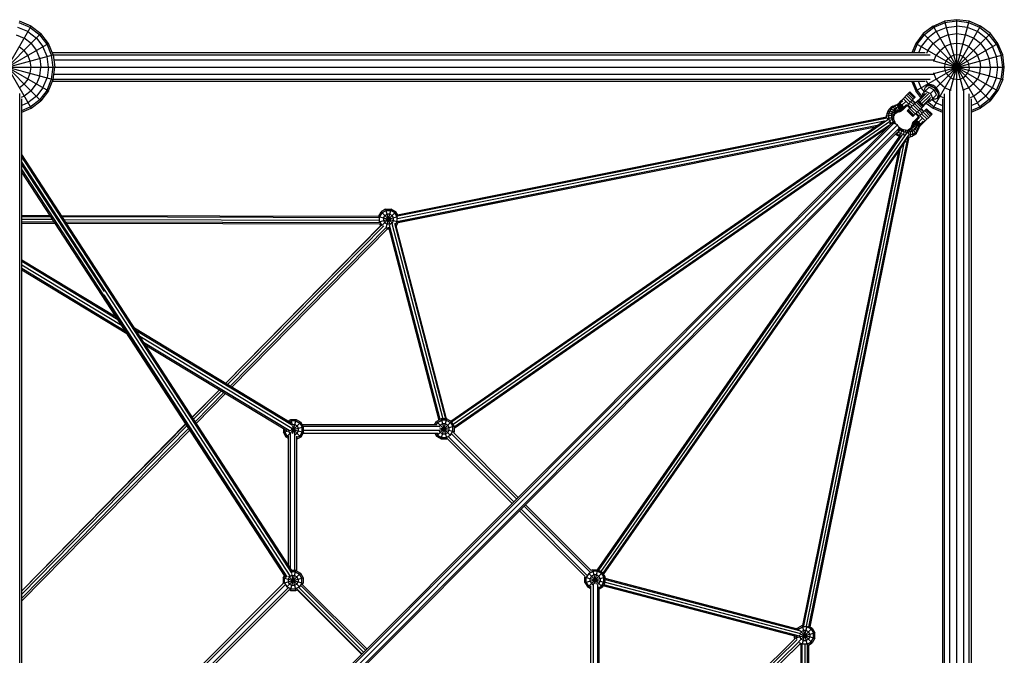
# Model space of a CAD drawing. Extents: x -4200 to 4200, y -4200 to 4200.
# Drawn here: x 26 to 2100, y 761 to 2100 of the extents above; entities that cross this region are included whole.
import ezdxf

# ---------------------------------------------------------------- set-up
doc = ezdxf.new("R2010")
doc.units = 0
doc.header["$MEASUREMENT"] = 0
doc.layers.add('SW_Toestellen', color=2, linetype='CONTINUOUS')

msp = doc.modelspace()

# ---------------------------------------------------------------- linework, layer by layer
at = {"layer": 'SW_Toestellen', "linetype": 'Continuous'}
for p, q in [((50, 2086.3), (25.9, 2096.3)), ((1949.8, 2086.3), (1973.9, 2096.3)), ((1999.8, 2099.7), (1973.9, 2096.3)), ((1973.9, 2096.3), (2012.8, 1951.1)), ((1999.8, 2096.3), (1974.8, 2093)), ((1986.7, 1951.1), (2025.7, 2096.3)), ((2025.7, 2096.3), (1999.8, 2099.7)), ((1999.8, 1954), (1999.8, 2099.7)), ((2024.8, 2093), (1999.8, 2096.3)), ((2049.8, 2086.3), (2025.7, 2096.3)), ((-50, 2086.3), (50, 1913.1)), ((-50, 1913.1), (50, 2086.3)), ((43.3, 2074.7), (22.4, 2083.4)), ((48.3, 2083.4), (25, 2093)), ((43.3, 2074.7), (61.2, 2060.9)), ((48.3, 2083.4), (68.3, 2068)), ((50, 2086.3), (70.7, 2070.4)), ((1949.8, 2086.3), (1929.1, 2070.4)), ((1951.5, 2083.4), (1931.5, 2068)), ((1956.5, 2074.7), (1938.5, 2060.9)), ((1949.8, 2086.3), (2049.8, 1913.1)), ((1949.8, 1913.1), (2049.8, 2086.3)), ((1974.8, 2093), (1951.5, 2083.4)), ((1956.5, 2074.7), (1977.4, 2083.4)), ((1977.4, 2083.4), (1999.8, 2086.3)), ((2022.2, 2083.4), (1999.8, 2086.3)), ((2043.1, 2074.7), (2022.2, 2083.4)), ((2048.1, 2083.4), (2024.8, 2093)), ((2061, 2060.9), (2043.1, 2074.7)), ((2048.1, 2083.4), (2068.1, 2068)), ((2070.5, 2070.4), (2049.8, 2086.3)), ((-70.7, 1929), (70.7, 2070.4)), ((-70.7, 2070.4), (70.7, 1929)), ((18.3, 2068), (35.4, 2060.9)), ((50, 2049.7), (35.4, 2060.9)), ((61.2, 2060.9), (75, 2043)), ((83.7, 2048), (68.3, 2068)), ((86.6, 2049.7), (70.7, 2070.4)), ((1929.1, 2070.4), (1913.2, 2049.7)), ((1916.1, 2048), (1931.5, 2068)), ((1938.5, 2060.9), (1924.8, 2043)), ((1929.1, 2070.4), (2070.5, 1929)), ((1949.8, 2049.7), (1964.4, 2060.9)), ((1956.3, 1956.2), (2070.5, 2070.4)), ((1981.5, 2068), (1964.4, 2060.9)), ((1981.5, 2068), (1999.8, 2070.4)), ((1999.8, 2070.4), (2018.1, 2068)), ((2035.1, 2060.9), (2018.1, 2068)), ((2049.8, 2049.7), (2035.1, 2060.9)), ((2061, 2060.9), (2074.8, 2043)), ((2083.4, 2048), (2068.1, 2068)), ((2086.4, 2049.7), (2070.5, 2070.4)), ((-86.6, 1949.7), (86.6, 2049.7)), ((-86.6, 2049.7), (86.6, 1949.7)), ((25, 2043), (35.4, 2035.1)), ((43.3, 2024.7), (35.4, 2035.1)), ((50, 2049.7), (61.2, 2035.1)), ((68.3, 2018), (61.2, 2035.1)), ((83.7, 2022.1), (75, 2043)), ((93.3, 2024.7), (83.7, 2048)), ((96.6, 2025.6), (86.6, 2049.7)), ((1913.2, 2049.7), (1904.9, 2029.9)), ((1916.1, 2048), (1908.6, 2029.9)), ((1913.2, 2049.7), (2086.4, 1949.7)), ((1913.2, 1949.7), (2086.4, 2049.7)), ((1924.8, 2043), (1919.3, 2029.9)), ((1938.5, 2035.1), (1935.8, 2028.6)), ((1938.5, 2035.1), (1949.8, 2049.7)), ((1964.4, 2035.1), (1956.5, 2024.7)), ((1964.4, 2035.1), (1974.8, 2043)), ((1986.8, 2048), (1974.8, 2043)), ((1999.8, 2049.7), (1986.8, 2048)), ((2012.7, 2048), (1999.8, 2049.7)), ((2024.8, 2043), (2012.7, 2048)), ((2024.8, 2043), (2035.1, 2035.1)), ((2035.1, 2035.1), (2043.1, 2024.7)), ((2049.8, 2049.7), (2061, 2035.1)), ((2068.1, 2018), (2061, 2035.1)), ((2083.4, 2022.1), (2074.8, 2043)), ((2083.4, 2048), (2093.1, 2024.7)), ((2096.4, 2025.6), (2086.4, 2049.7)), ((-96.6, 2025.6), (96.6, 1973.8)), ((-96.6, 1973.8), (96.6, 2025.6)), ((48.3, 2012.6), (43.3, 2024.7)), ((50, 1999.7), (48.3, 2012.6)), ((68.3, 2018), (70.7, 1999.7)), ((86.6, 1999.7), (83.7, 2022.1)), ((96.6, 1999.7), (93.3, 2024.7)), ((1933, 2029.9), (94.8, 2029.9)), ((96.5, 2025.8), (1943.8, 2025.8)), ((96.6, 2025.6), (100, 1999.7)), ((98, 2014.8), (1951, 2014.8)), ((1951.1, 1986.7), (2096.4, 2025.6)), ((1951.1, 2012.8), (2096.4, 1973.8)), ((1951.5, 2012.6), (1951.3, 2011.4)), ((1951.5, 2012.6), (1956.5, 2024.7)), ((1974.8, 2006.4), (1977.4, 2012.6)), ((1977.4, 2012.6), (1981.5, 2018)), ((1981.5, 2018), (1986.8, 2022.1)), ((1986.8, 2022.1), (1993.1, 2024.7)), ((1999.8, 2025.6), (1993.1, 2024.7)), ((2006.5, 2024.7), (1999.8, 2025.6)), ((2012.7, 2022.1), (2006.5, 2024.7)), ((2012.7, 2022.1), (2018.1, 2018)), ((2022.2, 2012.6), (2018.1, 2018)), ((2024.8, 2006.4), (2022.2, 2012.6)), ((2048.1, 2012.6), (2043.1, 2024.7)), ((2048.1, 2012.6), (2049.8, 1999.7)), ((2070.5, 1999.7), (2068.1, 2018)), ((2086.4, 1999.7), (2083.4, 2022.1)), ((2096.4, 1999.7), (2093.1, 2024.7)), ((2099.8, 1999.7), (2096.4, 2025.6)), ((-100, 1999.7), (100, 1999.7)), ((48.3, 1986.8), (50, 1999.7)), ((68.3, 1981.4), (70.7, 1999.7)), ((72.9, 1999.7), (86.6, 1999.7)), ((86.6, 1999.7), (83.7, 1977.3)), ((93.3, 1974.7), (96.6, 1999.7)), ((96.6, 1973.8), (100, 1999.7)), ((100, 1999.7), (1954, 1999.7)), ((1899.8, 1999.7), (1949.8, 1999.7)), ((1954, 1999.7), (2099.8, 1999.7)), ((1974.8, 2006.4), (1973.9, 1999.7)), ((1973.9, 1999.7), (1974.8, 1993)), ((1974.8, 1993), (1977.4, 1986.8)), ((2022.2, 1986.8), (2024.8, 1993)), ((2025.7, 1999.7), (2024.8, 2006.4)), ((2025.7, 1999.7), (2024.8, 1993)), ((2048.1, 1986.8), (2049.8, 1999.7)), ((2070.5, 1999.7), (2068.1, 1981.4)), ((2083.4, 1977.3), (2086.4, 1999.7)), ((2093.1, 1974.7), (2096.4, 1999.7)), ((2096.4, 1973.8), (2099.8, 1999.7)), ((43.3, 1974.7), (35.4, 1964.4)), ((43.3, 1974.7), (48.3, 1986.8)), ((68.3, 1981.4), (61.2, 1964.4)), ((75, 1956.4), (83.7, 1977.3)), ((83.7, 1951.4), (93.3, 1974.7)), ((86.6, 1949.7), (96.6, 1973.8)), ((1943.8, 1973.6), (96.5, 1973.6)), ((1951, 1984.6), (98, 1984.6)), ((1938.5, 1964.4), (1935.8, 1970.9)), ((1951.5, 1986.8), (1951.3, 1988)), ((1956.5, 1974.7), (1951.5, 1986.8)), ((1956.5, 1974.7), (1964.4, 1964.4)), ((1977.4, 1986.8), (1981.5, 1981.4)), ((1986.8, 1977.3), (1981.5, 1981.4)), ((1986.8, 1977.3), (1993.1, 1974.7)), ((1999.8, 1973.8), (1993.1, 1974.7)), ((1999.8, 1973.8), (2006.5, 1974.7)), ((2006.5, 1974.7), (2012.7, 1977.3)), ((2012.7, 1977.3), (2018.1, 1981.4)), ((2018.1, 1981.4), (2022.2, 1986.8)), ((2035.1, 1964.4), (2043.1, 1974.7)), ((2048.1, 1986.8), (2043.1, 1974.7)), ((2068.1, 1981.4), (2061, 1964.4)), ((2074.8, 1956.4), (2083.4, 1977.3)), ((2083.4, 1951.4), (2093.1, 1974.7)), ((2096.4, 1973.8), (2086.4, 1949.7)), ((25, 1956.4), (35.4, 1964.4)), ((50, 1949.7), (35.4, 1938.5)), ((50, 1949.7), (61.2, 1964.4)), ((75, 1956.4), (61.2, 1938.5)), ((83.7, 1951.4), (68.3, 1931.4)), ((86.6, 1949.7), (70.7, 1929)), ((1933, 1969.6), (94.8, 1969.6)), ((1904.9, 1969.6), (1913.2, 1949.7)), ((1916.1, 1951.4), (1908.6, 1969.6)), ((1924.1, 1935.5), (1913.2, 1949.7)), ((1926.5, 1937.9), (1916.1, 1951.4)), ((1924.8, 1956.4), (1919.3, 1969.6)), ((1931.6, 1947.6), (1924.8, 1956.4)), ((1927.3, 1943.3), (1941.3, 1957.3)), ((1932.2, 1951), (1932.4, 1954.8)), ((1932.2, 1951), (1932.8, 1948.7)), ((1932.4, 1954.8), (1933.8, 1957.9)), ((1933.8, 1957.9), (1936, 1960)), ((1933.8, 1957.9), (1936.4, 1959.9)), ((1938.6, 1962.1), (1936, 1960)), ((1938.6, 1962.1), (1936.4, 1959.9)), ((1939.8, 1960.7), (1936.4, 1959.9)), ((1938.5, 1964.4), (1940, 1962.4)), ((1942, 1962.9), (1938.6, 1962.1)), ((1939.8, 1960.7), (1942, 1962.9)), ((1943.9, 1960.3), (1939.8, 1960.7)), ((1941.3, 1957.3), (1952.2, 1952.3)), ((1946.1, 1962.5), (1942, 1962.9)), ((1943.9, 1960.3), (1946.1, 1962.5)), ((1943.9, 1960.3), (1948.1, 1958.6)), ((1944.1, 1944.2), (1952.2, 1952.3)), ((1950.3, 1960.8), (1946.1, 1962.5)), ((1950.3, 1960.8), (1948.1, 1958.6)), ((1952.2, 1955.9), (1948.1, 1958.6)), ((1954.4, 1958.1), (1950.3, 1960.8)), ((1952.2, 1955.9), (1954.4, 1958.1)), ((1952.2, 1955.9), (1955.8, 1952.3)), ((1957.2, 1941.4), (1952.2, 1952.3)), ((1958, 1954.5), (1954.4, 1958.1)), ((1955.8, 1952.3), (1958, 1954.5)), ((1958.6, 1948.2), (1955.8, 1952.3)), ((1960.7, 1950.4), (1958, 1954.5)), ((1958.6, 1948.2), (1960.7, 1950.4)), ((1962.4, 1946.1), (1960.7, 1950.4)), ((1974.8, 1956.4), (1964.4, 1964.4)), ((1974.8, 1956.4), (1986.8, 1951.4)), ((1984.6, 1951), (1984.6, 98)), ((1986.8, 1951.4), (1987.9, 1951.3)), ((1999.7, 100), (1999.7, 1954)), ((2012.7, 1951.4), (2011.5, 1951.3)), ((2024.8, 1956.4), (2012.7, 1951.4)), ((2014.8, 98), (2014.8, 1951)), ((2035.1, 1964.4), (2024.8, 1956.4)), ((2035.1, 1938.5), (2049.8, 1949.7)), ((2049.8, 1949.7), (2061, 1964.4)), ((2061, 1938.5), (2074.8, 1956.4)), ((2083.4, 1951.4), (2068.1, 1931.4)), ((2070.5, 1929), (2086.4, 1949.7)), ((26.1, 96.5), (26.1, 1944)), ((35.4, 1938.5), (28.9, 1935.8)), ((30.2, 94.8), (30.2, 1933.1)), ((61.2, 1938.5), (43.3, 1924.7)), ((48.3, 1916.1), (68.3, 1931.4)), ((50, 1913.1), (70.7, 1929)), ((1875.3, 1922.1), (1882.5, 1929.2)), ((1885.7, 1929.1), (1879.5, 1923)), ((1880.9, 1927.6), (1900.8, 1947.5)), ((1883.5, 1930.2), (1884.9, 1928.8)), ((1886.8, 1933.5), (1898.1, 1922.2)), ((1889.5, 1913.6), (1912.1, 1936.2)), ((1901.6, 1925.7), (1890.3, 1937)), ((1905.1, 1929.2), (1893.7, 1940.5)), ((1895.4, 1907.5), (1918, 1930)), ((1896.8, 1943.5), (1908.1, 1932.2)), ((1910.4, 1934.5), (1899.1, 1945.8)), ((1900.5, 1947.2), (1911.8, 1935.9)), ((1900.8, 1947.5), (1912.1, 1936.2)), ((1905.5, 1929.6), (1911.5, 1923.6)), ((1912.4, 1924.5), (1906.4, 1930.5)), ((1929.7, 1917.7), (1917.7, 1929.7)), ((1918, 1930), (1930, 1918)), ((1932.5, 1943.9), (1918.3, 1929.7)), ((1935.7, 1945), (1919.4, 1928.6)), ((1939.9, 1943.5), (1922.2, 1925.8)), ((1925.7, 1922.3), (1943.4, 1940)), ((1928.7, 1940.1), (1927.3, 1943.3)), ((1928.6, 1919.5), (1944.9, 1935.8)), ((1929.6, 1918.4), (1943.8, 1932.6)), ((1933.2, 1949.2), (1944.1, 1944.2)), ((1943.2, 1927.3), (1940, 1928.8)), ((1943.2, 1927.3), (1957.2, 1941.4)), ((1944.1, 1944.2), (1949.1, 1933.2)), ((1947.5, 1931.6), (1956.5, 1924.7)), ((1948.7, 1932.8), (1951, 1932.2)), ((1954.8, 1932.5), (1951, 1932.2)), ((1957.8, 1933.9), (1954.8, 1932.5)), ((1959.8, 1936.5), (1957.8, 1933.9)), ((1957.8, 1933.9), (1960, 1936.1)), ((1960.2, 1944), (1958.6, 1948.2)), ((1959.8, 1936.5), (1960.7, 1939.9)), ((1959.8, 1936.5), (1962, 1938.6)), ((1960, 1936.1), (1962, 1938.6)), ((1960.2, 1944), (1962.4, 1946.1)), ((1960.2, 1944), (1960.7, 1939.9)), ((1960.7, 1939.9), (1962.8, 1942.1)), ((1962, 1938.6), (1962.8, 1942.1)), ((1964.4, 1938.5), (1962.3, 1940.1)), ((1962.8, 1942.1), (1962.4, 1946.1)), ((1964.4, 1938.5), (1970.8, 1935.8)), ((1969.5, 1933), (1969.5, 94.8)), ((1973.6, 96.5), (1973.6, 1943.8)), ((2025.8, 96.5), (2025.8, 1943.8)), ((2028.6, 1935.8), (2035.1, 1938.5)), ((2029.8, 1933), (2029.8, 94.9)), ((2061, 1938.5), (2043.1, 1924.7)), ((2068.1, 1931.4), (2048.1, 1916.1)), ((2070.5, 1929), (2049.8, 1913.1)), ((43.3, 1924.7), (30.2, 1919.3)), ((30.2, 1908.5), (48.3, 1916.1)), ((30.2, 1904.9), (50, 1913.1)), ((1854.3, 1906.6), (1857, 1911)), ((1854.3, 1906.6), (1858.8, 1907.9)), ((1860.6, 1914.6), (1857, 1911)), ((1857, 1911), (1861.4, 1912)), ((1858.8, 1907.9), (1857.2, 1903.3)), ((1861.4, 1912), (1858.8, 1907.9)), ((1858.8, 1907.9), (1864.6, 1905.9)), ((1864.9, 1917.3), (1860.6, 1914.6)), ((1860.6, 1914.6), (1864.7, 1915.4)), ((1861.4, 1912), (1864.7, 1915.4)), ((1861.4, 1912), (1866.7, 1909.3)), ((1866.7, 1909.3), (1864.6, 1905.9)), ((1864.7, 1915.4), (1868.7, 1917.9)), ((1869.5, 1912.2), (1864.7, 1915.4)), ((1864.9, 1917.3), (1869.5, 1919)), ((1864.9, 1917.3), (1868.7, 1917.9)), ((1866.7, 1909.3), (1869.5, 1912.2)), ((1866.7, 1909.3), (1869.9, 1904.6)), ((1873.2, 1919.6), (1868.7, 1917.9)), ((1868.7, 1917.9), (1872.9, 1914.3)), ((1873.2, 1919.6), (1869.5, 1919)), ((1869.5, 1919), (1871.2, 1919.5)), ((1869.5, 1912.2), (1872.9, 1914.3)), ((1872.2, 1906.9), (1869.5, 1912.2)), ((1874.9, 1920), (1871.2, 1919.5)), ((1872.3, 1919.9), (1871.2, 1919.5)), ((1872.2, 1906.9), (1875, 1908.6)), ((1872.3, 1919.9), (1876.2, 1920.5)), ((1873.3, 1920.4), (1872.3, 1919.9)), ((1876.8, 1915.8), (1872.9, 1914.3)), ((1875, 1908.6), (1872.9, 1914.3)), ((1874.9, 1920), (1873.2, 1919.6)), ((1873.2, 1919.6), (1876.8, 1915.8)), ((1873.3, 1920.4), (1877.3, 1921.2)), ((1873.3, 1920.4), (1874.2, 1921.1)), ((1875, 1908.6), (1873.7, 1904.1)), ((1875.3, 1922.1), (1874.2, 1921.1)), ((1874.2, 1921.1), (1878.4, 1922)), ((1876.2, 1920.5), (1874.9, 1920)), ((1874.9, 1920), (1878.6, 1916.2)), ((1878.3, 1909.9), (1875, 1908.6)), ((1875.3, 1922.1), (1879.5, 1923)), ((1876.2, 1920.5), (1877.3, 1921.2)), ((1880.3, 1916.9), (1876.2, 1920.5)), ((1878.6, 1916.2), (1876.8, 1915.8)), ((1878.3, 1909.9), (1876.8, 1915.8)), ((1878.3, 1909.9), (1876.8, 1905.3)), ((1878.4, 1922), (1877.3, 1921.2)), ((1877.3, 1921.2), (1881.8, 1917.8)), ((1880.2, 1910.3), (1878.3, 1909.9)), ((1878.4, 1922), (1879.5, 1923)), ((1878.4, 1922), (1883.3, 1918.8)), ((1880.3, 1916.9), (1878.6, 1916.2)), ((1878.6, 1916.2), (1880.2, 1910.3)), ((1880.2, 1910.3), (1878.7, 1905.8)), ((1879.5, 1923), (1884.5, 1920.1)), ((1880.2, 1910.3), (1882.3, 1911.2)), ((1881.8, 1917.8), (1880.3, 1916.9)), ((1880.3, 1916.9), (1882.3, 1911.2)), ((1881, 1906.7), (1882.3, 1911.2)), ((1881.8, 1917.8), (1883.3, 1918.8)), ((1884.2, 1912.3), (1881.8, 1917.8)), ((1884.2, 1912.3), (1882.3, 1911.2)), ((1883.1, 1907.9), (1884.2, 1912.3)), ((1885, 1909.3), (1883.1, 1907.9)), ((1883.3, 1918.8), (1884.5, 1920.1)), ((1883.3, 1918.8), (1886, 1913.6)), ((1884.2, 1912.3), (1886, 1913.6)), ((1891.4, 1926.8), (1884.5, 1920.1)), ((1884.5, 1920.1), (1887.4, 1915)), ((1886, 1913.6), (1885, 1909.3)), ((1885, 1909.3), (1886.5, 1910.7)), ((1886, 1913.6), (1887.4, 1915)), ((1892.1, 1916.3), (1886.5, 1910.7)), ((1887.4, 1915), (1886.5, 1910.7)), ((1893.7, 1921.1), (1887.4, 1915)), ((1889.5, 1913.7), (1889.5, 1913.6)), ((1890.3, 1914.5), (1890.3, 1914.4)), ((1892.1, 1916.3), (1892.1, 1916.3)), ((1893.4, 1920.4), (1894.8, 1918.9)), ((1901.1, 1913.2), (1895.1, 1919.2)), ((1908.2, 1896.3), (1896.2, 1908.3)), ((1896.4, 1920.5), (1902.4, 1914.5)), ((1910, 1898.1), (1898, 1910.1)), ((1899.4, 1923.5), (1905.4, 1917.5)), ((1912.7, 1900.7), (1900.7, 1912.8)), ((1902.9, 1927), (1908.9, 1921)), ((1916, 1904), (1903.9, 1916)), ((1907.4, 1895.5), (1930, 1918)), ((1919.5, 1907.5), (1907.5, 1919.6)), ((1922.9, 1911), (1910.9, 1923)), ((1913.6, 1889.6), (1936.1, 1912.2)), ((1913.9, 1926), (1926, 1914)), ((1916.3, 1928.4), (1928.3, 1916.3)), ((1920.9, 1908.9), (1926.9, 1902.9)), ((1923.6, 1911.6), (1929.6, 1905.6)), ((1930.4, 1906.5), (1924.4, 1912.5)), ((1943.4, 1896.8), (1932.1, 1908.2)), ((1945.8, 1899.2), (1934.5, 1910.5)), ((1935.4, 1924.1), (1949.8, 1913.1)), ((1947.1, 1900.5), (1935.8, 1911.9)), ((1936.1, 1912.2), (1947.5, 1900.9)), ((1951.5, 1916.1), (1937.8, 1926.6)), ((1949.8, 1913.1), (1969.5, 1904.9)), ((1951.5, 1916.1), (1969.5, 1908.6)), ((1956.5, 1924.7), (1969.5, 1919.3)), ((2029.8, 1919.2), (2043.1, 1924.7)), ((2029.8, 1908.5), (2048.1, 1916.1)), ((2029.8, 1904.9), (2049.8, 1913.1)), ((821.8, 1688.6), (1851.6, 1895.1)), ((821.9, 1686.2), (1853.3, 1893)), ((1851.3, 1892.6), (823, 1686.5)), ((934.2, 1254), (1847.1, 1887.5)), ((935.8, 1252.3), (1856.3, 1891.1)), ((1851.6, 1895.1), (1852, 1898.1)), ((1851.6, 1894.9), (1851.8, 1896.2)), ((1852.6, 1901.7), (1851.8, 1896.2)), ((1851.8, 1896.2), (1856.5, 1898.2)), ((1851.9, 1893.4), (1851.8, 1896.2)), ((1852.6, 1901.7), (1852, 1898.1)), ((1854.3, 1906.6), (1852.6, 1901.7)), ((1852.6, 1901.7), (1857.2, 1903.3)), ((1853, 1891), (1856.7, 1892.8)), ((1856.5, 1898.2), (1857.2, 1903.3)), ((1856.7, 1892.8), (1856.5, 1898.2)), ((1862.6, 1897.7), (1856.5, 1898.2)), ((1856.7, 1892.8), (1862.8, 1893.2)), ((1857.9, 1887.3), (1856.7, 1892.8)), ((1857.2, 1903.3), (1863.2, 1902)), ((1857.8, 1887.3), (1857.9, 1887.3)), ((1863.7, 1888.5), (1857.9, 1887.3)), ((1857.9, 1887.3), (1857.9, 1887.1)), ((1862.6, 1897.7), (1863.2, 1902)), ((1862.8, 1893.2), (1862.6, 1897.7)), ((1866.6, 1895.1), (1862.6, 1897.7)), ((1863.7, 1888.5), (1862.8, 1893.2)), ((1863.8, 1892.7), (1862.8, 1893.2)), ((1863.2, 1902), (1864.6, 1905.9)), ((1867.1, 1898.6), (1863.2, 1902)), ((1863.7, 1888.5), (1865.5, 1883.9)), ((1865.8, 1888.1), (1863.7, 1888.5)), ((1866.5, 1891.2), (1863.9, 1893.8)), ((1866.5, 1891.2), (1864.1, 1889.6)), ((1868.2, 1901.8), (1864.6, 1905.9)), ((1866.7, 1891.4), (1865.9, 1891.8)), ((1868.8, 1886), (1866.5, 1891.2)), ((1866.6, 1895.1), (1867.1, 1898.6)), ((1866.6, 1895.2), (1867.5, 1897.9)), ((1866.6, 1895.1), (1866.7, 1891.4)), ((1867, 1890.1), (1866.7, 1891.4)), ((1867.1, 1898.6), (1868.2, 1901.8)), ((1868.2, 1901.8), (1867.5, 1897.9)), ((1867.5, 1897.9), (1869.1, 1900.4)), ((1868.2, 1901.8), (1869.9, 1904.6)), ((1869.9, 1904.6), (1869.1, 1900.4)), ((1871.2, 1902.5), (1869.1, 1900.4)), ((1869.9, 1904.6), (1872.2, 1906.9)), ((1872.2, 1906.9), (1871.2, 1902.5)), ((1871.2, 1902.5), (1873.7, 1904.1)), ((1873.7, 1904.1), (1876.8, 1905.3)), ((1878.7, 1905.8), (1876.8, 1905.3)), ((1878.7, 1905.8), (1881, 1906.7)), ((1881, 1906.7), (1883.1, 1907.9)), ((1895.4, 1907.5), (1907.4, 1895.5)), ((1910.7, 1886.6), (1916.2, 1892.2)), ((1914.9, 1887.5), (1910.7, 1886.6)), ((1919.1, 1895.2), (1913.1, 1901.2)), ((1914.9, 1887.5), (1913.5, 1886.1)), ((1913.6, 1889.6), (1913.6, 1889.6)), ((1914.4, 1902.5), (1920.4, 1896.5)), ((1914.4, 1890.4), (1914.4, 1890.4)), ((1914.9, 1887.5), (1921, 1893.7)), ((1914.9, 1887.5), (1920, 1884.6)), ((1916.2, 1892.2), (1916.2, 1892.2)), ((1917.4, 1905.4), (1923.4, 1899.4)), ((1920.3, 1893.4), (1918.9, 1894.9)), ((1926.8, 1891.5), (1920, 1884.6)), ((1922.1, 1898.1), (1933.4, 1886.8)), ((1937, 1890.4), (1925.6, 1901.7)), ((1927.5, 1880.9), (1947.5, 1900.9)), ((1940.4, 1893.8), (1929.1, 1905.1)), ((1860.5, 1879.6), (93.2, 108.8)), ((97.1, 108.2), (1867.4, 1881.9)), ((103.9, 104.1), (1874.7, 1878.3)), ((1878.4, 1870.9), (108.1, 97.2)), ((1844, 1885.4), (822, 1680.5)), ((822.6, 1674.9), (1832.3, 1877.3)), ((823, 1672.5), (1827.5, 1873.9)), ((823.8, 1675.1), (1832.3, 1877.3)), ((938.7, 1247.4), (1860.1, 1886.8)), ((940.9, 1242), (1858, 1878.5)), ((940.9, 1239.1), (1853.4, 1872.4)), ((1856.7, 1876.7), (1857, 1876.1)), ((1859.9, 1881.8), (1858, 1880.5)), ((1858.6, 1885.2), (1859.9, 1881.8)), ((1859.9, 1881.8), (1865.5, 1883.9)), ((1859.9, 1881.8), (1861.1, 1879.8)), ((1867.4, 1881.9), (1860.5, 1879.6)), ((1866.8, 1881.7), (1865.5, 1883.9)), ((1865.5, 1883.9), (1868.9, 1883.9)), ((1874.7, 1878.3), (1867.4, 1881.9)), ((1868, 1886.3), (1868.9, 1883.9)), ((1868.8, 1886), (1868.3, 1885.6)), ((1868.8, 1886), (1868.6, 1884.8)), ((1868.9, 1883.9), (1870.9, 1880.3)), ((1870.9, 1880.3), (1870.7, 1880.2)), ((1870.9, 1880.3), (1871.2, 1880)), ((1878.4, 1870.9), (1874.7, 1878.3)), ((1878.4, 1870.9), (1876.4, 1864.9)), ((1879.4, 1868), (1876.5, 1862.9)), ((1880.3, 1871), (1877.2, 1873.3)), ((1877.8, 1869.2), (1879.4, 1868)), ((1879.4, 1868), (1880.3, 1871)), ((1883.9, 1865.6), (1879.4, 1868)), ((1880.3, 1871), (1883.9, 1869)), ((1887.6, 1867.6), (1883.9, 1869)), ((1883.9, 1869), (1883.9, 1865.6)), ((1888.5, 1863.8), (1887.6, 1867.6)), ((1891.4, 1866.8), (1887.6, 1867.6)), ((1893.1, 1862.8), (1891.4, 1866.8)), ((1895, 1866.6), (1891.4, 1866.8)), ((1895, 1866.6), (1898.5, 1867.1)), ((1895, 1866.6), (1897.6, 1862.6)), ((1895.1, 1866.6), (1897.9, 1867.6)), ((1900.4, 1869.2), (1897.9, 1867.6)), ((1897.9, 1867.6), (1901.7, 1868.2)), ((1901.7, 1868.2), (1898.5, 1867.1)), ((1901.9, 1863.2), (1898.5, 1867.1)), ((1902.5, 1871.2), (1900.4, 1869.2)), ((1904.5, 1870), (1900.4, 1869.2)), ((1904.5, 1870), (1901.7, 1868.2)), ((1905.8, 1864.6), (1901.7, 1868.2)), ((1904.1, 1873.7), (1902.5, 1871.2)), ((1906.8, 1872.3), (1902.5, 1871.2)), ((1904.1, 1873.7), (1905.2, 1876.9)), ((1908.6, 1875), (1904.1, 1873.7)), ((1906.8, 1872.3), (1904.5, 1870)), ((1909.3, 1866.8), (1904.5, 1870)), ((1905.7, 1878.7), (1905.2, 1876.9)), ((1905.2, 1876.9), (1909.8, 1878.4)), ((1906.6, 1881), (1905.7, 1878.7)), ((1905.7, 1878.7), (1910.3, 1880.2)), ((1905.8, 1864.6), (1909.3, 1866.8)), ((1906.6, 1881), (1907.8, 1883.2)), ((1911.1, 1882.3), (1906.6, 1881)), ((1906.8, 1872.3), (1908.6, 1875)), ((1912.1, 1869.6), (1906.8, 1872.3)), ((1907.8, 1883.2), (1909.2, 1885.1)), ((1912.2, 1884.3), (1907.8, 1883.2)), ((1909.8, 1878.4), (1908.6, 1875)), ((1914.3, 1873), (1908.6, 1875)), ((1910.7, 1886.6), (1909.2, 1885.1)), ((1913.5, 1886.1), (1909.2, 1885.1)), ((1909.3, 1866.8), (1912.1, 1869.6)), ((1911.9, 1861.4), (1909.3, 1866.8)), ((1909.8, 1878.4), (1910.3, 1880.2)), ((1909.8, 1878.4), (1915.7, 1876.9)), ((1911.1, 1882.3), (1910.3, 1880.2)), ((1910.3, 1880.2), (1916.2, 1878.7)), ((1911.1, 1882.3), (1912.2, 1884.3)), ((1916.9, 1880.4), (1911.1, 1882.3)), ((1912.1, 1869.6), (1914.3, 1873)), ((1912.1, 1869.6), (1915.3, 1864.8)), ((1913.5, 1886.1), (1912.2, 1884.3)), ((1912.2, 1884.3), (1917.7, 1881.9)), ((1913.5, 1886.1), (1918.8, 1883.3)), ((1914.3, 1873), (1915.7, 1876.9)), ((1914.3, 1873), (1917.9, 1868.8)), ((1917.9, 1868.8), (1915.3, 1864.8)), ((1916.2, 1878.7), (1915.7, 1876.9)), ((1919.5, 1873.2), (1915.7, 1876.9)), ((1916.9, 1880.4), (1916.2, 1878.7)), ((1920, 1875), (1916.2, 1878.7)), ((1916.9, 1880.4), (1917.7, 1881.9)), ((1916.9, 1880.4), (1920.5, 1876.2)), ((1917.2, 1864.9), (1918.9, 1869.6)), ((1917.9, 1868.8), (1917.2, 1864.9)), ((1918.8, 1883.3), (1917.7, 1881.9)), ((1921.1, 1877.4), (1917.7, 1881.9)), ((1917.9, 1868.8), (1919.5, 1873.2)), ((1920, 1884.6), (1918.8, 1883.3)), ((1921.9, 1878.5), (1918.8, 1883.3)), ((1919.5, 1873.2), (1918.9, 1869.6)), ((1918.9, 1869.6), (1919.4, 1871.3)), ((1920, 1875), (1919.4, 1871.3)), ((1919.4, 1871.3), (1919.8, 1872.4)), ((1919.5, 1873.2), (1920, 1875)), ((1920.5, 1876.2), (1919.8, 1872.4)), ((1919.8, 1872.4), (1920.4, 1873.4)), ((1923, 1879.5), (1920, 1884.6)), ((1920, 1875), (1920.5, 1876.2)), ((1921.1, 1877.4), (1920.4, 1873.4)), ((1920.4, 1873.4), (1921.1, 1874.3)), ((1920.5, 1876.2), (1921.1, 1877.4)), ((1921.9, 1878.5), (1921.1, 1877.4)), ((1921.9, 1878.5), (1921.1, 1874.3)), ((1921.1, 1874.3), (1922.1, 1875.3)), ((1921.9, 1878.5), (1923, 1879.5)), ((1922.1, 1875.3), (1929.2, 1882.6)), ((1922.1, 1875.3), (1923, 1879.5)), ((1929, 1885.7), (1923, 1879.5)), ((1928.7, 1885), (1930.2, 1883.6)), ((108.8, 93.4), (1875.6, 1863.6)), ((1242.9, 940.9), (1879.7, 1854.3)), ((1884, 1856.3), (1245.1, 940)), ((1895.2, 1862.5), (1250, 937.1)), ((1899.2, 1858.4), (1254.4, 933.5)), ((1688.4, 820.6), (1897.6, 1854)), ((1690.8, 820.5), (1899.7, 1852.3)), ((1870.5, 1858.4), (1871.3, 1857.8)), ((1873.1, 1858.7), (1871.3, 1857.8)), ((1871.3, 1857.8), (1876.6, 1854.9)), ((1873.1, 1858.7), (1871.8, 1859.7)), ((1873.1, 1858.7), (1876.5, 1862.9)), ((1878.7, 1855.6), (1873.1, 1858.7)), ((1875.6, 1863.6), (1876.5, 1862.9)), ((1876.5, 1862.9), (1881.8, 1860)), ((1878.7, 1855.6), (1876.6, 1854.9)), ((1879.4, 1853.8), (1876.6, 1854.9)), ((1878.7, 1855.6), (1881.8, 1860)), ((1881.6, 1854.5), (1878.7, 1855.6)), ((1881.8, 1860), (1883.9, 1865.6)), ((1881.8, 1860), (1887.2, 1857.9)), ((1883.9, 1865.6), (1888.5, 1863.8)), ((1886.5, 1856.7), (1887.2, 1857.9)), ((1888.5, 1863.8), (1887.2, 1857.9)), ((1887.2, 1857.9), (1889.5, 1857.4)), ((1893.1, 1862.8), (1888.5, 1863.8)), ((1893, 1860.9), (1893.1, 1862.8)), ((1893.1, 1862.8), (1897.6, 1862.6)), ((1894.6, 1862.7), (1895.2, 1862.5)), ((1899.2, 1858.4), (1895.2, 1862.5)), ((1901.9, 1863.2), (1897.6, 1862.6)), ((1897.6, 1862.6), (1897.9, 1859.8)), ((1903.2, 1857.2), (1898.3, 1856.5)), ((1899, 1852.3), (1901.6, 1852.6)), ((1899.3, 1858), (1899.2, 1858.4)), ((1899.7, 1852.3), (1901.6, 1852.6)), ((1901.6, 1852.6), (1903.2, 1857.2)), ((1901.6, 1852.6), (1906.6, 1854.4)), ((1905.8, 1864.6), (1901.9, 1863.2)), ((1903.2, 1857.2), (1901.9, 1863.2)), ((1907.9, 1858.9), (1903.2, 1857.2)), ((1907.9, 1858.9), (1905.8, 1864.6)), ((1907.9, 1858.9), (1906.6, 1854.4)), ((1910.9, 1857.1), (1906.6, 1854.4)), ((1907.9, 1858.9), (1911.9, 1861.4)), ((1910.9, 1857.1), (1911.9, 1861.4)), ((1910.9, 1857.1), (1914.5, 1860.6)), ((1915.3, 1864.8), (1911.9, 1861.4)), ((1914.5, 1860.6), (1917.2, 1864.9)), ((1914.5, 1860.6), (1915.3, 1864.8)), ((1255.7, 931.3), (1893.1, 1845.5)), ((1677.3, 822.7), (1880.8, 1827.8)), ((1683, 822.1), (1888.9, 1839.4)), ((600.4, 937.1), (30.2, 1815.4)), ((600, 932.9), (30.2, 1810.6)), ((1675.1, 823.8), (1877.4, 1822.9)), ((30.2, 1798.9), (595.2, 928.5)), ((204.4, 1527.4), (30.2, 1794.9)), ((30.2, 1783.3), (588.7, 925.7)), ((584.9, 926.7), (30.2, 1778.5)), ((796.8, 1700.8), (787, 1695.1)), ((796.8, 1700.8), (805.7, 1667.6)), ((796.8, 1700.8), (808.2, 1700.8)), ((797.7, 1661.6), (808.2, 1700.8)), ((818.1, 1695.1), (808.2, 1700.8)), ((30.2, 1687.3), (89.6, 1687.2)), ((30.2, 1685), (91.1, 1684.9)), ((113.5, 1687.1), (781.5, 1685.7)), ((115, 1684.8), (782.6, 1683.3)), ((781.4, 1685.4), (787, 1695.1)), ((781.4, 1685.1), (823.2, 1673.9)), ((782.8, 1674.2), (822.5, 1684.9)), ((789, 1693), (784.1, 1684.4)), ((784.1, 1674.6), (784.1, 1684.4)), ((787, 1695.1), (811.7, 1670.3)), ((788.9, 1665.9), (818.1, 1695.1)), ((789, 1693), (797.6, 1697.9)), ((791.9, 1682.4), (794.7, 1687.3)), ((791.9, 1682.4), (791.9, 1676.7)), ((794.7, 1687.3), (799.7, 1690.1)), ((797.6, 1697.9), (807.4, 1697.9)), ((805.4, 1690.1), (799.7, 1690.1)), ((805.4, 1690.1), (810.3, 1687.3)), ((816, 1693), (807.4, 1697.9)), ((813.1, 1682.4), (810.3, 1687.3)), ((813.1, 1676.7), (813.1, 1682.4)), ((820.9, 1684.4), (816, 1693)), ((822.1, 1688.1), (818.1, 1695.1)), ((820.9, 1674.6), (820.9, 1684.4)), ((30.2, 1679.3), (94.8, 1679.2)), ((98.5, 1673.5), (30.2, 1673.7)), ((30.2, 1671.3), (100, 1671.1)), ((118.6, 1679.1), (783.2, 1677.7)), ((783.9, 1672), (122.3, 1673.5)), ((123.9, 1671.1), (783.7, 1669.6)), ((786.5, 1666.2), (459.4, 1333.5)), ((459.7, 1333.3), (787.8, 1667)), ((463.8, 1330.9), (792.7, 1665.5)), ((469.1, 1327.6), (797.7, 1661.8)), ((472.7, 1325.5), (801.5, 1659.9)), ((783.6, 1669.8), (786, 1665.7)), ((784.1, 1674.6), (789, 1666)), ((789.8, 1665.6), (789, 1666)), ((791.9, 1676.7), (794.7, 1671.7)), ((794.7, 1671.7), (799.7, 1668.9)), ((797.9, 1661.1), (803.2, 1661.1)), ((805.4, 1668.9), (799.7, 1668.9)), ((802.7, 1663.2), (908.8, 1256.2)), ((911.4, 1257.7), (804.7, 1667.2)), ((805.4, 1668.9), (810.3, 1671.7)), ((810, 1670.3), (917.1, 1259.1)), ((813.1, 1676.7), (810.3, 1671.7)), ((815.3, 1671.1), (922.7, 1259.1)), ((817.3, 1668.4), (820.9, 1674.6)), ((817.8, 1668.2), (924.4, 1259.1)), ((823.4, 1673.1), (818.6, 1665)), ((804, 1658.3), (799.9, 1658.3)), ((229.1, 1472.9), (30.2, 1593.4)), ((232.5, 1467.8), (30.2, 1590.3)), ((240.5, 1455.5), (30.2, 1582.8)), ((248.5, 1443.2), (30.2, 1575.4)), ((251.8, 1438.2), (30.2, 1572.3)), ((589.4, 925.8), (203.6, 1520)), ((597.7, 1249.8), (267.7, 1449.6)), ((600.5, 1245), (271, 1444.5)), ((599.1, 1238.4), (278.9, 1432.2)), ((593.8, 1234.2), (286.9, 1420)), ((290.2, 1414.9), (588.4, 1234.4)), ((446.5, 1320.3), (389.3, 1262.2)), ((446.8, 1320.1), (389.5, 1261.9)), ((392.1, 1258), (450.8, 1317.7)), ((456.2, 1314.4), (395.5, 1252.7)), ((397.7, 1249.2), (459.7, 1312.3)), ((30.2, 896.9), (375.5, 1248.2)), ((375.7, 1247.9), (30.2, 896.4)), ((587, 1220.6), (618.1, 1251.7)), ((590.8, 1254), (596.8, 1257.4)), ((593.6, 1252.3), (597.6, 1254.6)), ((596.8, 1257.4), (608.2, 1257.4)), ((596.8, 1257.4), (600, 1245.6)), ((607.5, 1254.6), (597.6, 1254.6)), ((599.7, 1246.8), (599.3, 1246.6)), ((599.7, 1246.8), (605.4, 1246.8)), ((600.3, 1227.8), (608.2, 1257.4)), ((600.3, 1244.5), (604.8, 1227.8)), ((605.4, 1246.8), (610.3, 1244)), ((607.5, 1254.6), (616, 1249.6)), ((608.2, 1257.4), (618.1, 1251.7)), ((616, 1249.6), (620.9, 1241.1)), ((623.8, 1241.9), (618.1, 1251.7)), ((904.7, 1246.3), (621.2, 1246.3)), ((899.9, 1246.3), (904, 1253.4)), ((906.1, 1251.4), (903.2, 1246.3)), ((913.9, 1259.1), (904, 1253.4)), ((904, 1253.4), (933.6, 1223.8)), ((904, 1222.3), (935.2, 1253.4)), ((906.1, 1251.4), (914.7, 1256.3)), ((910.2, 1242.8), (911.8, 1245.7)), ((916.8, 1248.5), (911.8, 1245.7)), ((913.9, 1259.1), (925.3, 1216.6)), ((925.3, 1259.1), (913.9, 1259.1)), ((913.9, 1216.6), (925.3, 1259.1)), ((924.5, 1256.3), (914.7, 1256.3)), ((922.5, 1248.5), (916.8, 1248.5)), ((922.5, 1248.5), (927.4, 1245.7)), ((924.5, 1256.3), (933.1, 1251.4)), ((925.3, 1259.1), (935.2, 1253.4)), ((930.2, 1240.7), (927.4, 1245.7)), ((933.1, 1251.4), (938, 1242.8)), ((940.9, 1243.6), (935.2, 1253.4)), ((378.3, 1243.9), (30.2, 889.8)), ((381.7, 1238.7), (30.2, 881.1)), ((384, 1235.2), (30.2, 875.3)), ((581.3, 1230.5), (623.8, 1241.9)), ((581.3, 1238.7), (581.3, 1230.5)), ((587, 1220.6), (581.3, 1230.5)), ((584.1, 1231.2), (584.1, 1237)), ((589.1, 1222.7), (584.1, 1231.2)), ((591.9, 1234.5), (591.9, 1233.3)), ((594.8, 1228.4), (591.9, 1233.3)), ((596.2, 1227.6), (594.8, 1228.4)), ((596.5, 943), (596.5, 1228.2)), ((597.8, 1237.5), (623.8, 1230.5)), ((599.3, 1239.4), (618.1, 1220.6)), ((605.5, 939.5), (605.5, 1227.9)), ((606.4, 1226.2), (610.3, 1228.4)), ((613.2, 1239), (610.3, 1244)), ((610.3, 1228.4), (613.2, 1233.3)), ((613.2, 1233.3), (613.2, 1239)), ((620.9, 1231.2), (616, 1222.7)), ((623.8, 1230.5), (618.1, 1220.6)), ((620.9, 1231.2), (620.9, 1241.1)), ((622.7, 1228.6), (907.4, 1228.6)), ((623, 1243.3), (910.3, 1243.3)), ((623.8, 1230.5), (623.8, 1241.9)), ((911.8, 1234.4), (623.8, 1234.4)), ((900.4, 1228.6), (904, 1222.3)), ((903.7, 1228.6), (906.1, 1224.4)), ((906.1, 1224.4), (914.7, 1219.5)), ((911.8, 1230.1), (910.1, 1233.1)), ((910.4, 1240.3), (940.9, 1232.2)), ((911.4, 1235.7), (940.9, 1243.6)), ((916.8, 1227.3), (911.8, 1230.1)), ((916.8, 1227.3), (922.5, 1227.3)), ((922.5, 1227.3), (927.4, 1230.1)), ((924.5, 1219.5), (933.1, 1224.4)), ((927.4, 1230.1), (930.2, 1235)), ((930.2, 1235), (930.2, 1240.7)), ((933.1, 1224.4), (938, 1233)), ((935.7, 1227.3), (1072.7, 1090.3)), ((938, 1233), (938, 1242.8)), ((940.9, 1232.2), (939.5, 1229.8)), ((1075.9, 1093.4), (939.5, 1229.9)), ((940.9, 1243.6), (940.9, 1232.2)), ((592, 1217.7), (587, 1220.6)), ((592, 1221), (589.1, 1222.7)), ((592, 949.9), (592, 1223.3)), ((616, 1222.7), (610, 1219.3)), ((610, 938.1), (610, 1222.5)), ((618.1, 1220.6), (610, 1216)), ((904, 1222.3), (913.9, 1216.6)), ((913.9, 1216.6), (925.3, 1216.6)), ((914.7, 1219.5), (924.5, 1219.5)), ((925.3, 1216.6), (926.5, 1217.4)), ((926.5, 1217.4), (1063.2, 1080.7)), ((929.1, 1221.2), (1066.4, 1083.9)), ((1078.7, 1065.2), (1217.3, 926.5)), ((1081.9, 1068.3), (1221.1, 929.1)), ((1088.3, 1074.7), (1227.3, 935.7)), ((1229.8, 939.5), (1091.5, 1077.9)), ((587.9, 904.2), (617.6, 933.8)), ((596.3, 897), (607.7, 939.5)), ((607.7, 939.5), (598.8, 939.5)), ((606.9, 936.7), (600, 936.7)), ((606.9, 936.7), (615.5, 931.7)), ((607.7, 939.5), (617.6, 933.8)), ((617.6, 933.8), (623.2, 923.9)), ((1222.3, 904.1), (1253.4, 935.2)), ((1223.8, 933.7), (1253.4, 904.1)), ((1224.4, 933.1), (1232.9, 938.1)), ((1232.1, 940.9), (1229.8, 939.5)), ((1232.1, 940.9), (1243.5, 940.9)), ((1232.1, 940.9), (1240.3, 910.5)), ((1242.8, 938.1), (1232.9, 938.1)), ((1235.6, 911.4), (1243.5, 940.9)), ((1251.3, 933.1), (1242.8, 938.1)), ((1253.4, 935.2), (1243.5, 940.9)), ((1253.4, 935.2), (1259.1, 925.3)), ((580.7, 923.9), (583.5, 928.8)), ((580.7, 923.9), (580.7, 912.6)), ((580.7, 923.9), (623.2, 912.6)), ((580.7, 912.6), (623.2, 923.9)), ((581.1, 912), (580.7, 912.6)), ((585.8, 927), (583.6, 923.2)), ((583.6, 913.3), (583.6, 923.2)), ((583.6, 913.3), (588.5, 904.8)), ((594.2, 926), (591.4, 921.1)), ((591.4, 921.1), (591.4, 915.4)), ((594.2, 910.5), (591.4, 915.4)), ((592.5, 927.8), (616.1, 904.1)), ((599.1, 928.9), (594.2, 926)), ((598.3, 931.9), (607.7, 897)), ((599.1, 928.9), (604.8, 928.9)), ((604.8, 928.9), (609.8, 926)), ((612.6, 921.1), (609.8, 926)), ((609.8, 910.5), (612.6, 915.4)), ((612.6, 921.1), (612.6, 915.4)), ((620.4, 923.2), (615.5, 931.7)), ((620.4, 913.3), (615.5, 904.8)), ((620.4, 913.3), (620.4, 923.2)), ((621.6, 909.7), (623.2, 912.6)), ((623.2, 923.9), (623.2, 912.6)), ((1216.6, 925.3), (1217.3, 926.6)), ((1216.6, 925.3), (1259.1, 914)), ((1216.6, 914), (1216.6, 925.3)), ((1216.6, 914), (1259.1, 925.3)), ((1216.6, 914), (1222.3, 904.1)), ((1224.4, 933.1), (1219.4, 924.6)), ((1219.4, 914.7), (1219.4, 924.6)), ((1224.4, 906.2), (1219.4, 914.7)), ((1230.1, 927.4), (1227.2, 922.5)), ((1227.2, 916.8), (1227.2, 922.5)), ((1227.2, 916.8), (1230.1, 911.9)), ((1235, 930.3), (1230.1, 927.4)), ((1240.7, 930.3), (1235, 930.3)), ((1240.1, 921.9), (1241.1, 922.9)), ((1240.7, 930.3), (1245.6, 927.4)), ((1248.5, 922.5), (1245.6, 927.4)), ((1248.5, 916.8), (1245.6, 911.9)), ((1248.5, 922.5), (1248.5, 916.8)), ((1251.3, 933.1), (1256.2, 924.6)), ((1251.3, 906.2), (1256.2, 914.7)), ((1253.4, 904.1), (1259.1, 914)), ((1256.2, 914.7), (1256.2, 924.6)), ((1259.1, 914), (1259.1, 925.3)), ((1667, 815), (1259.1, 922.3)), ((1259.1, 920.5), (1670.6, 812.4)), ((1259.1, 915), (1670.8, 806.8)), ((581.1, 912), (326.6, 657.5)), ((584.9, 909.4), (329.1, 653.7)), ((590.7, 902.5), (336, 647.8)), ((339.8, 645.3), (593.3, 898.7)), ((597.1, 899.8), (588.5, 904.8)), ((596.3, 897), (593.3, 898.7)), ((594.2, 910.5), (599.1, 907.6)), ((596.3, 897), (607.7, 897)), ((606.9, 899.8), (597.1, 899.8)), ((604.8, 907.6), (599.1, 907.6)), ((609.8, 910.5), (604.8, 907.6)), ((615.5, 904.8), (606.9, 899.8)), ((607.7, 897), (610.8, 898.8)), ((746.8, 763.7), (610.6, 899.9)), ((610.6, 898.7), (746.2, 763.1)), ((750.3, 767.2), (614.4, 903.2)), ((618.4, 907.7), (754.6, 771.5)), ((757.1, 774.1), (621.2, 910)), ((1228.6, 900.5), (1222.3, 904.1)), ((1224.4, 906.2), (1228.6, 903.7)), ((1228.6, 622.8), (1228.6, 907.5)), ((1230.1, 911.9), (1233.1, 910.1)), ((1234.4, 623.8), (1234.4, 911.8)), ((1245.6, 911.9), (1242.7, 910.2)), ((1243.3, 910.3), (1243.3, 623)), ((1246.3, 903.3), (1251.3, 906.2)), ((1246.3, 621.3), (1246.3, 904.8)), ((1253.4, 904.1), (1246.3, 900)), ((1664, 799.4), (1255, 906.9)), ((1668.1, 801.4), (1256.6, 909.6)), ((1662.8, 816.1), (1663.9, 818.1)), ((1673.8, 823.8), (1663.9, 818.1)), ((1663.9, 818.1), (1667, 815)), ((1666, 816), (1665.6, 815.4)), ((1666, 816), (1674.5, 821)), ((1666.8, 789.9), (1695, 818.1)), ((1670.4, 811.6), (1695, 787)), ((1671.7, 810.3), (1670.4, 808.2)), ((1676.6, 813.2), (1671.7, 810.3)), ((1675.7, 823.8), (1673.8, 823.8)), ((1673.8, 823.8), (1684.8, 782.7)), ((1674.1, 782.7), (1684.7, 822.3)), ((1684.4, 821), (1674.5, 821)), ((1682.3, 813.2), (1676.6, 813.2)), ((1687.2, 810.3), (1682.3, 813.2)), ((1692.9, 816), (1684.4, 821)), ((1690.1, 805.4), (1687.2, 810.3)), ((1695, 818.1), (1690.3, 820.9)), ((1692.9, 816), (1697.9, 807.5)), ((1695, 818.1), (1700.7, 808.3)), ((1326.5, 470.1), (1660.3, 796.8)), ((1663.6, 794.4), (1328.7, 466.5)), ((1667.4, 789.6), (1331.9, 461.2)), ((1658.2, 796.9), (1700.7, 808.3)), ((1658.2, 796.9), (1658.2, 800.9)), ((1659, 795.5), (1658.2, 796.9)), ((1661.1, 797.6), (1661.1, 800.2)), ((1662.9, 794.5), (1661.1, 797.6)), ((1668.8, 799.7), (1668.8, 803.6)), ((1671.7, 794.8), (1668.8, 799.7)), ((1669.7, 805.2), (1700.7, 796.9)), ((1676.6, 791.9), (1671.7, 794.8)), ((1676.6, 791.9), (1682.3, 791.9)), ((1687.2, 794.8), (1682.3, 791.9)), ((1684.4, 784.2), (1692.9, 789.1)), ((1690.1, 799.7), (1687.2, 794.8)), ((1690.1, 805.4), (1690.1, 799.7)), ((1692.9, 789.1), (1697.9, 797.6)), ((1700.7, 796.9), (1695, 787)), ((1697.9, 797.6), (1697.9, 807.5)), ((1700.7, 796.9), (1700.7, 808.3)), ((1670.2, 785.8), (1334.4, 457.1)), ((1669.3, 784.5), (1334.6, 456.8)), ((1668, 787.9), (1674.5, 784.2)), ((1671.7, 782.5), (1668.9, 784.1)), ((1671.5, 782.6), (1671.5, 121.3)), ((1673.9, 119.8), (1673.9, 782.8)), ((1684.4, 784.2), (1674.5, 784.2)), ((1679.5, 783.3), (1679.5, 116.1)), ((1685.2, 112.4), (1685.2, 782.9)), ((1687.3, 782.5), (1695, 787)), ((1687.5, 782.7), (1687.5, 110.9))]:
    msp.add_line(p, q, dxfattribs=at)

doc.saveas('drawing.dxf')
